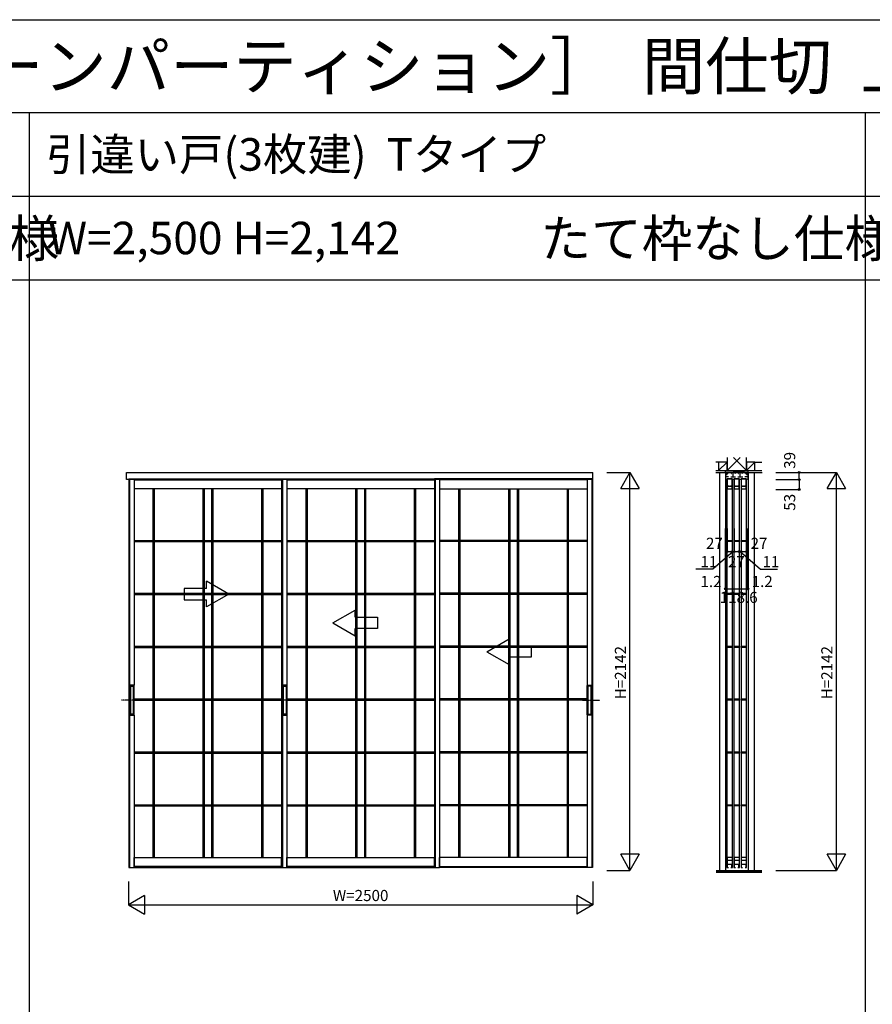
# Model space of a CAD drawing. Extents: x 0 to 27500, y 0 to 20000.
# Drawn here: x 8947 to 13537, y 14701 to 20000 of the extents above; entities that cross this region are included whole.
import ezdxf
from ezdxf.enums import TextEntityAlignment as Align

# ---------------------------------------------------------------- set-up
doc = ezdxf.new("R2010")
doc.units = 0
doc.linetypes.add('YCENTER_1', pattern=[13, 10, -1, 1, -1])
doc.linetypes.add('YHIDDEN_1', pattern=[4, 3, -1])
doc.layers.get('0').update_dxf_attribs({"linetype": 'CONTINUOUS'})
for name, color, linetype in [('YKK_A1', 4, 'CONTINUOUS'), ('YKK_C1', 4, 'CONTINUOUS'), ('YKK_F1', 7, 'CONTINUOUS'), ('YKK_N1', 2, 'CONTINUOUS'), ('YKK_Z1', 7, 'CONTINUOUS')]:
    doc.layers.add(name, color=color, linetype=linetype)
doc.styles.get("Standard").update_dxf_attribs({"font": 'txt.shx', "bigfont": 'bigfont.shx'})

msp = doc.modelspace()

# ---------------------------------------------------------------- linework, layer by layer
at = {"layer": 'YKK_A1', "linetype": 'Continuous'}
for p, q in [((9522.3, 17524.5), (9522.3, 17563.5)), ((9522.3, 17563.5), (12032.3, 17563.5)), ((12032.3, 17524.5), (12032.3, 17563.5)), ((12032.3, 17524.5), (9522.3, 17524.5)), ((9534.3, 17524.5), (9534.3, 15436.5)), ((9538.3, 17524.5), (9538.3, 15436.5)), ((9562.3, 17524.5), (9562.3, 16417.5)), ((9562.3, 17523.5), (10356.8, 17523.5)), ((10356.8, 17524.5), (10356.8, 15438)), ((10357, 17524.5), (10357, 15436.5)), ((10361, 17524.5), (10361, 15436.5)), ((10385, 17524.5), (10385, 16417.5)), ((10385, 17523.5), (11179.5, 17523.5)), ((11179.5, 17524.5), (11179.5, 15438)), ((11179.8, 17529.5), (11179.8, 15438)), ((11179.8, 17524.5), (11179.8, 15436.5)), ((11183.8, 17524.5), (11183.8, 15436.5)), ((11207.8, 17524.5), (11207.8, 15438)), ((12002.3, 17523.5), (11207.8, 17523.5)), ((12002.3, 17524.5), (12002.3, 16417.5)), ((12026.3, 17524.5), (12026.3, 15436.5)), ((12030.3, 17524.5), (12030.3, 15436.5)), ((10356.8, 17475.5), (9562.3, 17475.5)), ((9664.2, 17475.5), (9664.2, 15490.5)), ((9671, 17475.5), (9671, 15490.5)), ((9932.6, 17475.5), (9932.6, 15490.5)), ((9939.5, 17475.5), (9939.5, 15490.5)), ((9979.6, 17475.5), (9979.6, 15490.5)), ((9986.5, 17475.5), (9986.5, 15490.5)), ((10248.1, 17475.5), (10248.1, 15490.5)), ((10254.9, 17475.5), (10254.9, 15490.5)), ((11179.5, 17475.5), (10385, 17475.5)), ((10487, 17475.5), (10487, 15490.5)), ((10493.8, 17475.5), (10493.8, 15490.5)), ((10755.3, 17475.5), (10755.3, 15490.5)), ((10762.2, 17475.5), (10762.2, 15490.5)), ((10802.3, 17475.5), (10802.3, 15490.5)), ((10809.2, 17475.5), (10809.2, 15490.5)), ((11070.8, 17475.5), (11070.8, 15490.5)), ((11077.6, 17475.5), (11077.6, 15490.5)), ((11207.8, 17475.5), (12002.3, 17475.5)), ((11309.7, 17475.5), (11309.7, 15490.5)), ((11316.5, 17475.5), (11316.5, 15490.5)), ((11578.1, 17475.5), (11578.1, 15490.5)), ((11585, 17475.5), (11585, 15490.5)), ((11625.1, 17475.5), (11625.1, 15490.5)), ((11632, 17475.5), (11632, 15490.5)), ((11893.5, 17475.5), (11893.5, 15490.5)), ((11900.3, 17475.5), (11900.3, 15490.5)), ((9562.3, 17197.8), (9664.2, 17197.8)), ((9562.3, 17190.9), (9664.2, 17190.9)), ((9671, 17197.8), (9932.6, 17197.8)), ((9671, 17190.9), (9932.6, 17190.9)), ((9939.5, 17197.8), (9979.6, 17197.8)), ((9939.5, 17190.9), (9979.6, 17190.9)), ((9986.5, 17197.8), (10248.1, 17197.8)), ((9986.5, 17190.9), (10248.1, 17190.9)), ((10254.9, 17197.8), (10356.8, 17197.8)), ((10254.9, 17190.9), (10356.8, 17190.9)), ((10385, 17197.8), (10487, 17197.8)), ((10385, 17190.9), (10487, 17190.9)), ((10493.8, 17197.8), (10755.3, 17197.8)), ((10493.8, 17190.9), (10755.3, 17190.9)), ((10762.2, 17197.8), (10802.3, 17197.8)), ((10762.2, 17190.9), (10802.3, 17190.9)), ((10809.2, 17197.8), (11070.8, 17197.8)), ((10809.2, 17190.9), (11070.8, 17190.9)), ((11077.6, 17197.8), (11179.5, 17197.8)), ((11077.6, 17190.9), (11179.5, 17190.9)), ((11309.7, 17197.8), (11207.8, 17197.8)), ((11309.7, 17190.9), (11207.8, 17190.9)), ((11578.1, 17197.8), (11316.5, 17197.8)), ((11578.1, 17190.9), (11316.5, 17190.9)), ((11625.1, 17197.8), (11585, 17197.8)), ((11625.1, 17190.9), (11585, 17190.9)), ((11893.5, 17197.8), (11632, 17197.8)), ((11893.5, 17190.9), (11632, 17190.9)), ((12002.3, 17197.8), (11900.3, 17197.8)), ((12002.3, 17190.9), (11900.3, 17190.9)), ((10072.3, 16908.5), (9952.3, 16977.8)), ((9952.3, 16938.5), (9952.3, 16977.8)), ((9562.3, 16913.3), (9664.2, 16913.3)), ((9562.3, 16906.4), (9664.2, 16906.4)), ((9671, 16913.3), (9932.6, 16913.3)), ((9671, 16906.4), (9932.6, 16906.4)), ((9832.3, 16938.5), (9832.3, 16878.5)), ((9952.3, 16938.5), (9832.3, 16938.5)), ((9939.5, 16913.3), (9979.6, 16913.3)), ((9939.5, 16906.4), (9979.6, 16906.4)), ((10072.3, 16908.5), (9952.3, 16839.2)), ((9986.5, 16913.3), (10248.1, 16913.3)), ((9986.5, 16906.4), (10248.1, 16906.4)), ((10254.9, 16913.3), (10356.8, 16913.3)), ((10254.9, 16906.4), (10356.8, 16906.4)), ((10385, 16913.3), (10487, 16913.3)), ((10385, 16906.4), (10487, 16906.4)), ((10493.8, 16913.3), (10755.3, 16913.3)), ((10493.8, 16906.4), (10755.3, 16906.4)), ((10762.2, 16913.3), (10802.3, 16913.3)), ((10762.2, 16906.4), (10802.3, 16906.4)), ((10809.2, 16913.3), (11070.8, 16913.3)), ((10809.2, 16906.4), (11070.8, 16906.4)), ((11077.6, 16913.3), (11179.5, 16913.3)), ((11077.6, 16906.4), (11179.5, 16906.4)), ((11309.7, 16913.3), (11207.8, 16913.3)), ((11309.7, 16906.4), (11207.8, 16906.4)), ((11578.1, 16913.3), (11316.5, 16913.3)), ((11578.1, 16906.4), (11316.5, 16906.4)), ((11625.1, 16913.3), (11585, 16913.3)), ((11625.1, 16906.4), (11585, 16906.4)), ((11893.5, 16913.3), (11632, 16913.3)), ((11893.5, 16906.4), (11632, 16906.4)), ((12002.3, 16913.3), (11900.3, 16913.3)), ((12002.3, 16906.4), (11900.3, 16906.4)), ((9832.3, 16878.5), (9952.3, 16878.5)), ((9952.3, 16839.2), (9952.3, 16878.5)), ((10632.3, 16753.5), (10752.3, 16822.8)), ((10752.3, 16783.5), (10752.3, 16822.8)), ((10632.3, 16753.5), (10752.3, 16684.2)), ((10752.3, 16783.5), (10872.3, 16783.5)), ((10872.3, 16783.5), (10872.3, 16723.5)), ((10752.3, 16684.2), (10752.3, 16723.5)), ((10872.3, 16723.5), (10752.3, 16723.5)), ((11461.3, 16598.5), (11581.3, 16667.8)), ((11581.3, 16628.5), (11581.3, 16667.8)), ((9562.3, 16628.7), (9664.2, 16628.7)), ((9562.3, 16621.8), (9664.2, 16621.8)), ((9671, 16628.7), (9932.6, 16628.7)), ((9671, 16621.8), (9932.6, 16621.8)), ((9939.5, 16628.7), (9979.6, 16628.7)), ((9939.5, 16621.8), (9979.6, 16621.8)), ((9986.5, 16628.7), (10248.1, 16628.7)), ((9986.5, 16621.8), (10248.1, 16621.8)), ((10254.9, 16628.7), (10356.8, 16628.7)), ((10254.9, 16621.8), (10356.8, 16621.8)), ((10385, 16628.7), (10487, 16628.7)), ((10385, 16621.8), (10487, 16621.8)), ((10493.8, 16628.7), (10755.3, 16628.7)), ((10493.8, 16621.8), (10755.3, 16621.8)), ((10762.2, 16628.7), (10802.3, 16628.7)), ((10762.2, 16621.8), (10802.3, 16621.8)), ((10809.2, 16628.7), (11070.8, 16628.7)), ((10809.2, 16621.8), (11070.8, 16621.8)), ((11077.6, 16628.7), (11179.5, 16628.7)), ((11077.6, 16621.8), (11179.5, 16621.8)), ((11309.7, 16628.7), (11207.8, 16628.7)), ((11309.7, 16621.8), (11207.8, 16621.8)), ((11578.1, 16628.7), (11316.5, 16628.7)), ((11578.1, 16621.8), (11316.5, 16621.8)), ((11461.3, 16598.5), (11581.3, 16529.2)), ((11581.3, 16628.5), (11701.3, 16628.5)), ((11625.1, 16628.7), (11585, 16628.7)), ((11625.1, 16621.8), (11585, 16621.8)), ((11893.5, 16628.7), (11632, 16628.7)), ((11893.5, 16621.8), (11632, 16621.8)), ((11701.3, 16628.5), (11701.3, 16568.5)), ((12002.3, 16628.7), (11900.3, 16628.7)), ((12002.3, 16621.8), (11900.3, 16621.8)), ((11701.3, 16568.5), (11581.3, 16568.5)), ((11581.3, 16529.2), (11581.3, 16568.5)), ((9538.9, 16417), (9538.9, 16258)), ((9562.4, 16417.5), (9539.4, 16417.5)), ((9542.4, 16416.5), (9539.4, 16416.5)), ((9539.9, 16416.5), (9539.9, 16258.5)), ((9542.5, 16416.5), (9542.5, 16258.5)), ((9542.6, 16416.6), (9543.3, 16416.9)), ((9543.4, 16417), (9543.4, 16258)), ((9543.4, 16412.5), (9558.4, 16412.5)), ((9558.3, 16417), (9543.5, 16417)), ((9558.4, 16417), (9558.4, 16258)), ((9559.1, 16416.6), (9558.5, 16416.9)), ((9559.3, 16416.5), (9559.3, 16258.5)), ((9562.4, 16416.5), (9559.4, 16416.5)), ((9561.9, 16416.5), (9561.9, 16258.5)), ((9562.9, 16258), (9562.9, 16417)), ((10361.6, 16417), (10361.6, 16258)), ((10385.1, 16417.5), (10362.1, 16417.5)), ((10365.1, 16416.5), (10362.1, 16416.5)), ((10362.6, 16416.5), (10362.6, 16258.5)), ((10365.3, 16416.5), (10365.3, 16258.5)), ((10365.4, 16416.6), (10366, 16416.9)), ((10366.1, 16417), (10366.1, 16258)), ((10366.1, 16412.5), (10381.1, 16412.5)), ((10381, 16417), (10366.3, 16417)), ((10381.1, 16417), (10381.1, 16258)), ((10381.9, 16416.6), (10381.3, 16416.9)), ((10382, 16416.5), (10382, 16258.5)), ((10385.1, 16416.5), (10382.1, 16416.5)), ((10384.6, 16416.5), (10384.6, 16258.5)), ((10385.6, 16258), (10385.6, 16417)), ((12001.7, 16258), (12001.7, 16417)), ((12002.2, 16417.5), (12025.2, 16417.5)), ((12002.2, 16416.5), (12005.2, 16416.5)), ((12002.7, 16416.5), (12002.7, 16258.5)), ((12005.3, 16416.5), (12005.3, 16258.5)), ((12005.4, 16416.6), (12006.1, 16416.9)), ((12006.2, 16417), (12006.2, 16258)), ((12021.2, 16412.5), (12006.2, 16412.5)), ((12006.3, 16417), (12021, 16417)), ((12021.2, 16417), (12021.2, 16258)), ((12021.9, 16416.6), (12021.3, 16416.9)), ((12022, 16416.5), (12022, 16258.5)), ((12022.2, 16416.5), (12025.2, 16416.5)), ((12024.7, 16416.5), (12024.7, 16258.5)), ((12025.7, 16417), (12025.7, 16258)), ((9562.3, 16344.2), (9664.2, 16344.2)), ((9562.3, 16337.3), (9664.2, 16337.3)), ((9671, 16344.2), (9932.6, 16344.2)), ((9671, 16337.3), (9932.6, 16337.3)), ((9939.5, 16344.2), (9979.6, 16344.2)), ((9939.5, 16337.3), (9979.6, 16337.3)), ((9986.5, 16344.2), (10248.1, 16344.2)), ((9986.5, 16337.3), (10248.1, 16337.3)), ((10254.9, 16344.2), (10356.8, 16344.2)), ((10254.9, 16337.3), (10356.8, 16337.3)), ((10385, 16344.2), (10487, 16344.2)), ((10385, 16337.3), (10487, 16337.3)), ((10493.8, 16344.2), (10755.3, 16344.2)), ((10493.8, 16337.3), (10755.3, 16337.3)), ((10762.2, 16344.2), (10802.3, 16344.2)), ((10762.2, 16337.3), (10802.3, 16337.3)), ((10809.2, 16344.2), (11070.8, 16344.2)), ((10809.2, 16337.3), (11070.8, 16337.3)), ((11077.6, 16344.2), (11179.5, 16344.2)), ((11077.6, 16337.3), (11179.5, 16337.3)), ((11309.7, 16344.2), (11207.8, 16344.2)), ((11309.7, 16337.3), (11207.8, 16337.3)), ((11578.1, 16344.2), (11316.5, 16344.2)), ((11578.1, 16337.3), (11316.5, 16337.3)), ((11625.1, 16344.2), (11585, 16344.2)), ((11625.1, 16337.3), (11585, 16337.3)), ((11893.5, 16344.2), (11632, 16344.2)), ((11893.5, 16337.3), (11632, 16337.3)), ((12002.3, 16344.2), (11900.3, 16344.2)), ((12002.3, 16337.3), (11900.3, 16337.3)), ((9542.4, 16258.5), (9539.4, 16258.5)), ((9539.4, 16257.5), (9562.4, 16257.5)), ((9542.6, 16258.4), (9543.3, 16258.1)), ((9558.4, 16262.5), (9543.4, 16262.5)), ((9558.3, 16258), (9543.5, 16258)), ((9559.1, 16258.4), (9558.5, 16258.1)), ((9562.4, 16258.5), (9559.4, 16258.5)), ((9562.3, 16257.5), (9562.3, 15438)), ((10365.1, 16258.5), (10362.1, 16258.5)), ((10362.1, 16257.5), (10385.1, 16257.5)), ((10365.4, 16258.4), (10366, 16258.1)), ((10381.1, 16262.5), (10366.1, 16262.5)), ((10381, 16258), (10366.3, 16258)), ((10381.9, 16258.4), (10381.3, 16258.1)), ((10385.1, 16258.5), (10382.1, 16258.5)), ((10385, 16257.5), (10385, 15438)), ((12002.2, 16258.5), (12005.2, 16258.5)), ((12025.2, 16257.5), (12002.2, 16257.5)), ((12002.3, 16257.5), (12002.3, 15438)), ((12005.4, 16258.4), (12006.1, 16258.1)), ((12006.2, 16262.5), (12021.2, 16262.5)), ((12006.3, 16258), (12021, 16258)), ((12021.9, 16258.4), (12021.3, 16258.1)), ((12022.2, 16258.5), (12025.2, 16258.5)), ((9562.3, 16059.6), (9664.2, 16059.6)), ((9671, 16059.6), (9932.6, 16059.6)), ((9939.5, 16059.6), (9979.6, 16059.6)), ((9986.5, 16059.6), (10248.1, 16059.6)), ((10254.9, 16059.6), (10356.8, 16059.6)), ((10385, 16059.6), (10487, 16059.6)), ((10493.8, 16059.6), (10755.3, 16059.6)), ((10762.2, 16059.6), (10802.3, 16059.6)), ((10809.2, 16059.6), (11070.8, 16059.6)), ((11077.6, 16059.6), (11179.5, 16059.6)), ((11309.7, 16059.6), (11207.8, 16059.6)), ((11578.1, 16059.6), (11316.5, 16059.6)), ((11625.1, 16059.6), (11585, 16059.6)), ((11893.5, 16059.6), (11632, 16059.6)), ((12002.3, 16059.6), (11900.3, 16059.6)), ((9562.3, 16052.7), (9664.2, 16052.7)), ((9671, 16052.7), (9932.6, 16052.7)), ((9939.5, 16052.7), (9979.6, 16052.7)), ((9986.5, 16052.7), (10248.1, 16052.7)), ((10254.9, 16052.7), (10356.8, 16052.7)), ((10385, 16052.7), (10487, 16052.7)), ((10493.8, 16052.7), (10755.3, 16052.7)), ((10762.2, 16052.7), (10802.3, 16052.7)), ((10809.2, 16052.7), (11070.8, 16052.7)), ((11077.6, 16052.7), (11179.5, 16052.7)), ((11309.7, 16052.7), (11207.8, 16052.7)), ((11578.1, 16052.7), (11316.5, 16052.7)), ((11625.1, 16052.7), (11585, 16052.7)), ((11893.5, 16052.7), (11632, 16052.7)), ((12002.3, 16052.7), (11900.3, 16052.7)), ((9562.3, 15775.1), (9664.2, 15775.1)), ((9562.3, 15768.2), (9664.2, 15768.2)), ((9671, 15775.1), (9932.6, 15775.1)), ((9671, 15768.2), (9932.6, 15768.2)), ((9939.5, 15775.1), (9979.6, 15775.1)), ((9939.5, 15768.2), (9979.6, 15768.2)), ((9986.5, 15775.1), (10248.1, 15775.1)), ((9986.5, 15768.2), (10248.1, 15768.2)), ((10254.9, 15775.1), (10356.8, 15775.1)), ((10254.9, 15768.2), (10356.8, 15768.2)), ((10385, 15775.1), (10487, 15775.1)), ((10385, 15768.2), (10487, 15768.2)), ((10493.8, 15775.1), (10755.3, 15775.1)), ((10493.8, 15768.2), (10755.3, 15768.2)), ((10762.2, 15775.1), (10802.3, 15775.1)), ((10762.2, 15768.2), (10802.3, 15768.2)), ((10809.2, 15775.1), (11070.8, 15775.1)), ((10809.2, 15768.2), (11070.8, 15768.2)), ((11077.6, 15775.1), (11179.5, 15775.1)), ((11077.6, 15768.2), (11179.5, 15768.2)), ((11309.7, 15775.1), (11207.8, 15775.1)), ((11309.7, 15768.2), (11207.8, 15768.2)), ((11578.1, 15775.1), (11316.5, 15775.1)), ((11578.1, 15768.2), (11316.5, 15768.2)), ((11625.1, 15775.1), (11585, 15775.1)), ((11625.1, 15768.2), (11585, 15768.2)), ((11893.5, 15775.1), (11632, 15775.1)), ((11893.5, 15768.2), (11632, 15768.2)), ((12002.3, 15775.1), (11900.3, 15775.1)), ((12002.3, 15768.2), (11900.3, 15768.2)), ((9562.3, 15436.5), (9562.3, 15490.5)), ((9562.3, 15490.5), (10356.8, 15490.5)), ((10356.8, 15436.5), (10356.8, 15490.5)), ((10385, 15436.5), (10385, 15490.5)), ((10385, 15490.5), (11179.5, 15490.5)), ((11179.5, 15436.5), (11179.5, 15490.5)), ((12002.3, 15490.5), (11207.8, 15490.5)), ((11207.8, 15436.5), (11207.8, 15490.5)), ((12002.3, 15436.5), (12002.3, 15490.5)), ((9534.3, 15436.5), (9562.3, 15436.5)), ((9534.3, 15436.5), (10356.8, 15436.5)), ((10356.8, 15442.5), (9562.3, 15442.5)), ((10357, 15436.5), (10356.8, 15436.5)), ((10357, 15436.5), (10385, 15436.5)), ((10357, 15436.5), (11179.5, 15436.5)), ((11179.5, 15442.5), (10385, 15442.5)), ((11179.8, 15436.5), (11179.5, 15436.5)), ((11179.8, 15436.5), (11207.8, 15436.5)), ((11207.8, 15442.5), (12002.3, 15442.5)), ((12030.3, 15436.5), (11207.8, 15436.5)), ((12030.3, 15436.5), (12002.3, 15436.5))]:
    msp.add_line(p, q, dxfattribs=at)
at = {"layer": 'YKK_A1', "linetype": 'YHIDDEN_1'}
for p, q in [((9534.3, 17529.5), (9534.3, 17524.5)), ((9534.3, 17529.5), (10357, 17529.5)), ((9538.3, 17529.5), (9538.3, 17524.5)), ((9562.3, 17529.5), (9562.3, 17524.5)), ((10356.8, 17529.5), (10356.8, 17524.5)), ((10357, 17529.5), (10357, 17524.5)), ((10357, 17529.5), (11179.8, 17529.5)), ((10361, 17529.5), (10361, 17524.5)), ((10385, 17529.5), (10385, 17524.5)), ((11179.5, 17529.5), (11179.5, 17524.5)), ((12030.3, 17529.5), (11179.8, 17529.5)), ((11179.8, 17529.5), (11179.8, 17524.5)), ((11183.8, 17529.5), (11183.8, 17524.5)), ((11207.8, 17529.5), (11207.8, 17524.5)), ((12002.3, 17529.5), (12002.3, 17524.5)), ((12026.3, 17529.5), (12026.3, 17524.5)), ((12030.3, 17529.5), (12030.3, 17524.5))]:
    msp.add_line(p, q, dxfattribs=at)
at = {"layer": 'YKK_A1', "linetype": 'YCENTER_1'}
for p, q in [((9587.7, 16337.5), (9495.2, 16337.5)), ((10410.4, 16337.5), (10317.9, 16337.5)), ((11976.9, 16337.5), (12069.4, 16337.5))]:
    msp.add_line(p, q, dxfattribs=at)
at = {"layer": 'YKK_A1', "linetype": 'Continuous'}
for centre, start, end in [((9539.4, 16417), 90, 180), ((9539.4, 16417), 180, 270), ((9542.4, 16417), 270, 300), ((9543.5, 16416.5), 90, 120), ((9558.3, 16416.5), 60, 90), ((9559.4, 16417), 240, 270), ((9562.4, 16417), 0, 90), ((9562.4, 16417), 270, 0), ((10362.1, 16417), 90, 180), ((10362.1, 16417), 180, 270), ((10365.1, 16417), 270, 300), ((10366.3, 16416.5), 90, 120), ((10381, 16416.5), 60, 90), ((10382.1, 16417), 240, 270), ((10385.1, 16417), 0, 90), ((10385.1, 16417), 270, 0), ((12002.2, 16417), 90, 180), ((12002.2, 16417), 180, 270), ((12005.2, 16417), 270, 300), ((12006.3, 16416.5), 90, 120), ((12021, 16416.5), 60, 90), ((12022.2, 16417), 240, 270), ((12025.2, 16417), 0, 90), ((12025.2, 16417), 270, 0), ((9539.4, 16258), 90, 180), ((9539.4, 16258), 180, 270), ((9542.4, 16258), 60, 90), ((9543.5, 16258.5), 240, 270), ((9558.3, 16258.5), 270, 300), ((9559.4, 16258), 90, 120), ((9562.4, 16258), 0, 90), ((9562.4, 16258), 270, 0), ((10362.1, 16258), 90, 180), ((10362.1, 16258), 180, 270), ((10365.1, 16258), 60, 90), ((10366.3, 16258.5), 240, 270), ((10381, 16258.5), 270, 300), ((10382.1, 16258), 90, 120), ((10385.1, 16258), 0, 90), ((10385.1, 16258), 270, 0), ((12002.2, 16258), 90, 180), ((12002.2, 16258), 180, 270), ((12005.2, 16258), 60, 90), ((12006.3, 16258.5), 240, 270), ((12021, 16258.5), 270, 300), ((12022.2, 16258), 90, 120), ((12025.2, 16258), 360, 90), ((12025.2, 16258), 270, 0)]:
    msp.add_arc(centre, 0.5, start, end, dxfattribs=at)
at = {"layer": 'YKK_C1'}
for p, q in [((12867.8, 17563.5), (12746.8, 17563.5)), ((12746.8, 17563.5), (12746.8, 17524.5)), ((12748.3, 17539.7), (12748.3, 17553)), ((12748.3, 17553), (12755.5, 17553)), ((12748.8, 17562.2), (12748.8, 17553)), ((12755.5, 17553), (12755.5, 17563.5)), ((12759.9, 17558.2), (12759.9, 17563.5)), ((12761.9, 17558.2), (12759.9, 17558.2)), ((12776.7, 17558.2), (12778.7, 17558.2)), ((12778.7, 17558.2), (12778.7, 17563.5)), ((12788.3, 17539.7), (12788.3, 17563.5)), ((12797.9, 17558.2), (12797.9, 17563.5)), ((12799.9, 17558.2), (12797.9, 17558.2)), ((12814.7, 17558.2), (12816.7, 17558.2)), ((12816.7, 17558.2), (12816.7, 17563.5)), ((12826.3, 17539.7), (12826.3, 17563.5)), ((12835.9, 17558.2), (12835.9, 17563.5)), ((12837.9, 17558.2), (12835.9, 17558.2)), ((12852.7, 17558.2), (12854.7, 17558.2)), ((12854.7, 17558.2), (12854.7, 17563.5)), ((12859.1, 17563.5), (12859.1, 17553)), ((12859.1, 17553), (12866.3, 17553)), ((12865.8, 17562.2), (12865.8, 17553)), ((12866.3, 17553), (12866.3, 17539.7)), ((12867.8, 17524.5), (12867.8, 17563.5)), ((12763.1, 17539.7), (12748.3, 17539.7)), ((12754.3, 17529.5), (12754.3, 15436.5)), ((12754.3, 17529.5), (12784.3, 17529.5)), ((12754.3, 17523.5), (12754.3, 17529.5)), ((12782.7, 17528), (12755.9, 17528)), ((12755.9, 17528), (12755.9, 17475.5)), ((12755.9, 17489.2), (12782.7, 17489.2)), ((12763.7, 17492.8), (12763.7, 17489.2)), ((12774.9, 17492.8), (12774.9, 17489.2)), ((12775.5, 17539.7), (12801.1, 17539.7)), ((12782.7, 17475.5), (12782.7, 17528)), ((12784.3, 15436.5), (12784.3, 17529.5)), ((12784.3, 17529.5), (12784.3, 17523.5)), ((12792.3, 17529.5), (12792.3, 15436.5)), ((12792.3, 17529.5), (12822.3, 17529.5)), ((12792.3, 17523.5), (12792.3, 17529.5)), ((12820.7, 17528), (12793.9, 17528)), ((12793.9, 17528), (12793.9, 17475.5)), ((12793.9, 17489.2), (12820.7, 17489.2)), ((12801.7, 17492.8), (12801.7, 17489.2)), ((12812.9, 17492.8), (12812.9, 17489.2)), ((12813.5, 17539.7), (12839.1, 17539.7)), ((12820.7, 17475.5), (12820.7, 17528)), ((12822.3, 15436.5), (12822.3, 17529.5)), ((12822.3, 17529.5), (12822.3, 17523.5)), ((12830.3, 17529.5), (12830.3, 15436.5)), ((12830.3, 17529.5), (12860.3, 17529.5)), ((12830.3, 17523.5), (12830.3, 17529.5)), ((12858.7, 17528), (12831.9, 17528)), ((12831.9, 17528), (12831.9, 17475.5)), ((12831.9, 17489.2), (12858.7, 17489.2)), ((12839.7, 17492.8), (12839.7, 17489.2)), ((12850.9, 17492.8), (12850.9, 17489.2)), ((12866.3, 17539.7), (12851.5, 17539.7)), ((12858.7, 17475.5), (12858.7, 17528)), ((12860.3, 15436.5), (12860.3, 17529.5)), ((12860.3, 17529.5), (12860.3, 17523.5)), ((12755.9, 17475.5), (12782.7, 17475.5)), ((12793.9, 17475.5), (12820.7, 17475.5)), ((12831.9, 17475.5), (12858.7, 17475.5)), ((12755.9, 17197.8), (12782.7, 17197.8)), ((12755.9, 17190.9), (12755.9, 17197.8)), ((12782.7, 17190.9), (12755.9, 17190.9)), ((12782.7, 17197.8), (12782.7, 17190.9)), ((12793.9, 17197.8), (12820.7, 17197.8)), ((12793.9, 17190.9), (12793.9, 17197.8)), ((12820.7, 17190.9), (12793.9, 17190.9)), ((12820.7, 17197.8), (12820.7, 17190.9)), ((12831.9, 17197.8), (12858.7, 17197.8)), ((12831.9, 17190.9), (12831.9, 17197.8)), ((12858.7, 17190.9), (12831.9, 17190.9)), ((12858.7, 17197.8), (12858.7, 17190.9)), ((12755.9, 16913.3), (12782.7, 16913.3)), ((12755.9, 16906.4), (12755.9, 16913.3)), ((12782.7, 16906.4), (12755.9, 16906.4)), ((12782.7, 16913.3), (12782.7, 16906.4)), ((12793.9, 16913.3), (12820.7, 16913.3)), ((12793.9, 16906.4), (12793.9, 16913.3)), ((12820.7, 16906.4), (12793.9, 16906.4)), ((12820.7, 16913.3), (12820.7, 16906.4)), ((12831.9, 16913.3), (12858.7, 16913.3)), ((12831.9, 16906.4), (12831.9, 16913.3)), ((12858.7, 16906.4), (12831.9, 16906.4)), ((12858.7, 16913.3), (12858.7, 16906.4)), ((12755.9, 16628.7), (12782.7, 16628.7)), ((12755.9, 16621.8), (12755.9, 16628.7)), ((12782.7, 16621.8), (12755.9, 16621.8)), ((12782.7, 16628.7), (12782.7, 16621.8)), ((12793.9, 16628.7), (12820.7, 16628.7)), ((12793.9, 16621.8), (12793.9, 16628.7)), ((12820.7, 16621.8), (12793.9, 16621.8)), ((12820.7, 16628.7), (12820.7, 16621.8)), ((12831.9, 16628.7), (12858.7, 16628.7)), ((12831.9, 16621.8), (12831.9, 16628.7)), ((12858.7, 16621.8), (12831.9, 16621.8)), ((12858.7, 16628.7), (12858.7, 16621.8)), ((12755.9, 16344.2), (12782.7, 16344.2)), ((12755.9, 16337.3), (12755.9, 16344.2)), ((12782.7, 16337.3), (12755.9, 16337.3)), ((12782.7, 16344.2), (12782.7, 16337.3)), ((12793.9, 16344.2), (12820.7, 16344.2)), ((12793.9, 16337.3), (12793.9, 16344.2)), ((12820.7, 16337.3), (12793.9, 16337.3)), ((12820.7, 16344.2), (12820.7, 16337.3)), ((12831.9, 16344.2), (12858.7, 16344.2)), ((12831.9, 16337.3), (12831.9, 16344.2)), ((12858.7, 16337.3), (12831.9, 16337.3)), ((12858.7, 16344.2), (12858.7, 16337.3)), ((12755.9, 16059.6), (12782.7, 16059.6)), ((12755.9, 16052.7), (12755.9, 16059.6)), ((12782.7, 16059.6), (12782.7, 16052.7)), ((12793.9, 16059.6), (12820.7, 16059.6)), ((12793.9, 16052.7), (12793.9, 16059.6)), ((12820.7, 16059.6), (12820.7, 16052.7)), ((12831.9, 16059.6), (12858.7, 16059.6)), ((12831.9, 16052.7), (12831.9, 16059.6)), ((12858.7, 16059.6), (12858.7, 16052.7)), ((12782.7, 16052.7), (12755.9, 16052.7)), ((12820.7, 16052.7), (12793.9, 16052.7)), ((12858.7, 16052.7), (12831.9, 16052.7)), ((12755.9, 15775.1), (12782.7, 15775.1)), ((12755.9, 15768.2), (12755.9, 15775.1)), ((12782.7, 15768.2), (12755.9, 15768.2)), ((12782.7, 15775.1), (12782.7, 15768.2)), ((12793.9, 15775.1), (12820.7, 15775.1)), ((12793.9, 15768.2), (12793.9, 15775.1)), ((12820.7, 15768.2), (12793.9, 15768.2)), ((12820.7, 15775.1), (12820.7, 15768.2)), ((12831.9, 15775.1), (12858.7, 15775.1)), ((12831.9, 15768.2), (12831.9, 15775.1)), ((12858.7, 15768.2), (12831.9, 15768.2)), ((12858.7, 15775.1), (12858.7, 15768.2)), ((12755.9, 15490.5), (12755.9, 15438)), ((12782.7, 15490.5), (12755.9, 15490.5)), ((12755.9, 15476.1), (12782.7, 15476.1)), ((12782.7, 15490.5), (12782.7, 15438)), ((12793.9, 15490.5), (12793.9, 15438)), ((12820.7, 15490.5), (12793.9, 15490.5)), ((12793.9, 15476.1), (12820.7, 15476.1)), ((12820.7, 15490.5), (12820.7, 15438)), ((12831.9, 15490.5), (12831.9, 15438)), ((12858.7, 15490.5), (12831.9, 15490.5)), ((12831.9, 15476.1), (12858.7, 15476.1)), ((12858.7, 15490.5), (12858.7, 15438)), ((12754.3, 15442.5), (12754.3, 15436.5)), ((12754.3, 15436.5), (12762.8, 15436.5)), ((12755.9, 15454.5), (12782.7, 15454.5)), ((12757.3, 15436.5), (12757.3, 15454.5)), ((12775.8, 15436.5), (12784.3, 15436.5)), ((12781.3, 15436.5), (12781.3, 15454.5)), ((12784.3, 15436.5), (12784.3, 15442.5)), ((12792.3, 15442.5), (12792.3, 15436.5)), ((12792.3, 15436.5), (12800.8, 15436.5)), ((12793.9, 15454.5), (12820.7, 15454.5)), ((12795.3, 15436.5), (12795.3, 15454.5)), ((12813.8, 15436.5), (12822.3, 15436.5)), ((12819.3, 15436.5), (12819.3, 15454.5)), ((12822.3, 15436.5), (12822.3, 15442.5)), ((12830.3, 15442.5), (12830.3, 15436.5)), ((12830.3, 15436.5), (12838.8, 15436.5)), ((12831.9, 15454.5), (12858.7, 15454.5)), ((12833.3, 15436.5), (12833.3, 15454.5)), ((12851.8, 15436.5), (12860.3, 15436.5)), ((12857.3, 15436.5), (12857.3, 15454.5)), ((12860.3, 15436.5), (12860.3, 15442.5))]:
    msp.add_line(p, q, dxfattribs=at)
at = {"layer": 'YKK_F1', "color": 7}
for p, q in [((0, 20000), (27500, 20000)), ((0, 19500), (27000, 19500)), ((9000, 0), (9000, 19500)), ((13500, 0), (13500, 19500)), ((0, 19050), (27000, 19050)), ((0, 18600), (27000, 18600))]:
    msp.add_line(p, q, dxfattribs=at)
at = {"layer": 'YKK_N1', "linetype": 'Continuous'}
for p, q in [((12107.3, 17563.5), (12232.3, 17563.5)), ((12182.3, 17476.9), (12232.3, 17563.5)), ((12232.3, 15421.5), (12232.3, 17563.5)), ((12232.3, 17563.5), (12282.3, 17476.9)), ((13018.5, 17563.5), (13343.5, 17563.5)), ((13143.5, 17524.5), (13143.5, 17563.5)), ((13293.5, 17476.9), (13343.5, 17563.5)), ((13343.5, 15421.5), (13343.5, 17563.5)), ((13343.5, 17563.5), (13393.5, 17476.9)), ((13018.5, 17524.5), (13143.5, 17524.5)), ((12182.3, 17476.9), (12282.3, 17476.9)), ((13018.5, 17471.5), (13143.5, 17471.5)), ((13293.5, 17476.9), (13393.5, 17476.9)), ((12755.8, 17137), (12782.8, 17137)), ((12793.8, 17137), (12820.8, 17137)), ((12831.8, 17137), (12858.8, 17137)), ((12748, 16937), (12866.6, 16937)), ((12232.3, 15421.5), (12182.3, 15508.1)), ((12282.3, 15508.1), (12182.3, 15508.1)), ((12282.3, 15508.1), (12232.3, 15421.5)), ((13343.5, 15421.5), (13293.5, 15508.1)), ((13393.5, 15508.1), (13293.5, 15508.1)), ((13393.5, 15508.1), (13343.5, 15421.5)), ((12107.3, 15421.5), (12232.3, 15421.5)), ((13018.5, 15421.5), (13343.5, 15421.5)), ((9532.3, 15361.5), (9532.3, 15236.5)), ((12032.3, 15361.5), (12032.3, 15236.5)), ((9618.9, 15286.5), (9532.3, 15236.5)), ((9618.9, 15286.5), (9618.9, 15186.5)), ((11945.7, 15286.5), (11945.7, 15186.5)), ((12032.3, 15236.5), (11945.7, 15286.5)), ((9532.3, 15236.5), (12032.3, 15236.5)), ((9532.3, 15236.5), (9618.9, 15186.5)), ((12032.3, 15236.5), (11945.7, 15186.5))]:
    msp.add_line(p, q, dxfattribs=at)
at = {"layer": 'YKK_N1'}
for p, q in [((13143.5, 17524.5), (13143.5, 17471.5)), ((12746.8, 16937), (12746.8, 17262)), ((12748, 16937), (12748, 17262)), ((12755.8, 17262), (12755.8, 17136.5)), ((12782.8, 17262), (12782.8, 17136.5)), ((12793.8, 17262), (12793.8, 17136.5)), ((12820.8, 17262), (12820.8, 17136.5)), ((12831.8, 17262), (12831.8, 17136.5)), ((12858.8, 17262), (12858.8, 17136.5)), ((12866.6, 16937), (12866.6, 17262)), ((12867.8, 16937), (12867.8, 17262)), ((12788.3, 17137), (12679.1, 17041.9)), ((12782.8, 17137), (12793.8, 17137)), ((12820.8, 17137), (12831.8, 17137)), ((12826.3, 17137), (12935.5, 17041.9)), ((12679.1, 17041.9), (12587.3, 17041.9)), ((12935.5, 17041.9), (13027.3, 17041.9)), ((12748, 16937), (12746.8, 16937)), ((12866.6, 16937), (12867.8, 16937))]:
    msp.add_line(p, q, dxfattribs=at)
at = {"layer": 'YKK_N1', "linetype": 'Continuous'}
for centre in [(13143.5, 17563.5), (13143.5, 17524.5), (13143.5, 17471.5), (12755.8, 17137), (12782.8, 17137), (12793.8, 17137), (12820.8, 17137), (12831.8, 17137), (12858.8, 17137), (12746.8, 16937), (12748, 16937), (12866.6, 16937), (12867.8, 16937)]:
    msp.add_circle(centre, 5, dxfattribs=at)
at = {"layer": 'YKK_Z1', "linetype": 'Continuous'}
for p, q in [((12709.8, 17619), (12695.2, 17619)), ((12754.8, 17619), (12709.8, 17619)), ((12709.8, 17619), (12709.8, 17574)), ((12709.8, 17574), (12754.8, 17619)), ((12754.8, 17644), (12754.8, 17574)), ((12824.8, 17644), (12754.8, 17574)), ((12754.8, 17574), (12754.8, 17619)), ((12789.8, 17644), (12859.8, 17574)), ((12859.8, 17574), (12859.8, 17644)), ((12904.8, 17619), (12859.8, 17619)), ((12859.8, 17619), (12859.8, 17574)), ((12859.8, 17574), (12904.8, 17619)), ((12904.8, 17574), (12904.8, 17619)), ((12904.8, 17619), (12942.7, 17619)), ((12694.3, 17563.5), (12943.5, 17563.5)), ((12695.2, 17574), (12943.1, 17574)), ((12709.8, 17574), (12724, 17588.2)), ((12709.8, 17574), (12754.8, 17574)), ((12746.8, 17563.5), (12746.8, 17574)), ((12746.8, 17563.5), (12867.8, 17574)), ((12754.8, 17574), (12859.8, 17574)), ((12859.8, 17574), (12874.2, 17588.4)), ((12859.8, 17574), (12904.8, 17574)), ((12867.8, 17563.5), (12867.8, 17574)), ((12696.7, 15421.5), (12941.8, 15421.5)), ((12696.7, 15419.5), (12941.8, 15419.5)), ((12696.7, 15417.5), (12941.8, 15417.5)), ((12696.7, 15415.5), (12941.8, 15415.5)), ((12696.7, 15413.5), (12941.8, 15413.5)), ((12696.7, 15411.5), (12941.8, 15411.5)), ((12941.8, 15409.5), (12696.7, 15409.5))]:
    msp.add_line(p, q, dxfattribs=at)
at = {"layer": 'YKK_Z1'}
for p, q in [((12714.3, 17563.5), (12714.3, 15421.5)), ((12745.8, 17563.5), (12745.8, 15421.5)), ((12868.8, 17563.5), (12868.8, 15421.5)), ((12900.3, 17563.5), (12900.3, 15421.5))]:
    msp.add_line(p, q, dxfattribs=at)

# ---------------------------------------------------------------- texts
for s, height, p in [('ＡＹＨＳＰ＿Ｈ２４  アルミインテリア建材  ［スクリーンパーティション］  間仕切  上吊り  スライディングタイプ  引違い戸（３枚建）  呼称高２１', 250, (583.3, 19625)), ('引違い戸(3枚建)  Tタイプ', 175, (9088.3, 19187.5)), ('W=2,500 H=2,142', 175, (9100, 18737.5))]:
    msp.add_text(s, height=height).set_placement(p)
at = {"color": 3}
for p in [(7250.1, 18722.6), (11750.1, 18722.6)]:
    msp.add_text('たて枠なし仕様', height=200, dxfattribs=at).set_placement(p)
at = {"layer": 'YKK_N1'}
for s, p in [('39', (13100, 17628.2)), ('53', (13100, 17402.7))]:
    msp.add_text(s, height=60, rotation=90, dxfattribs=at).set_placement(p, align=Align.MIDDLE)
at = {"layer": 'YKK_N1', "linetype": 'Continuous'}
for p in [(12641.6, 17151.9), (12881.8, 17151.9), (12759.5, 17052.9)]:
    msp.add_text('27', height=60, dxfattribs=at).set_placement(p)
at = {"layer": 'YKK_N1'}
for s, p in [('11', (12611.5, 17052.9)), ('11', (12945.9, 17052.9)), ('1.2', (12611.9, 16946.3)), ('1.2', (12887.4, 16946.7)), ('118.6', (12715.3, 16860.7))]:
    msp.add_text(s, height=60, dxfattribs=at).set_placement(p)
at = {"layer": 'YKK_N1', "linetype": 'Continuous'}
for p in [(12188.8, 16485.6), (13300, 16485.6)]:
    msp.add_text('H=2142', height=60, rotation=90, dxfattribs=at).set_placement(p, align=Align.MIDDLE)
at = {"layer": 'YKK_N1'}
msp.add_text('W=2500', height=60, dxfattribs=at).set_placement((10782.4, 15278.5), align=Align.MIDDLE)

doc.saveas('drawing.dxf')
